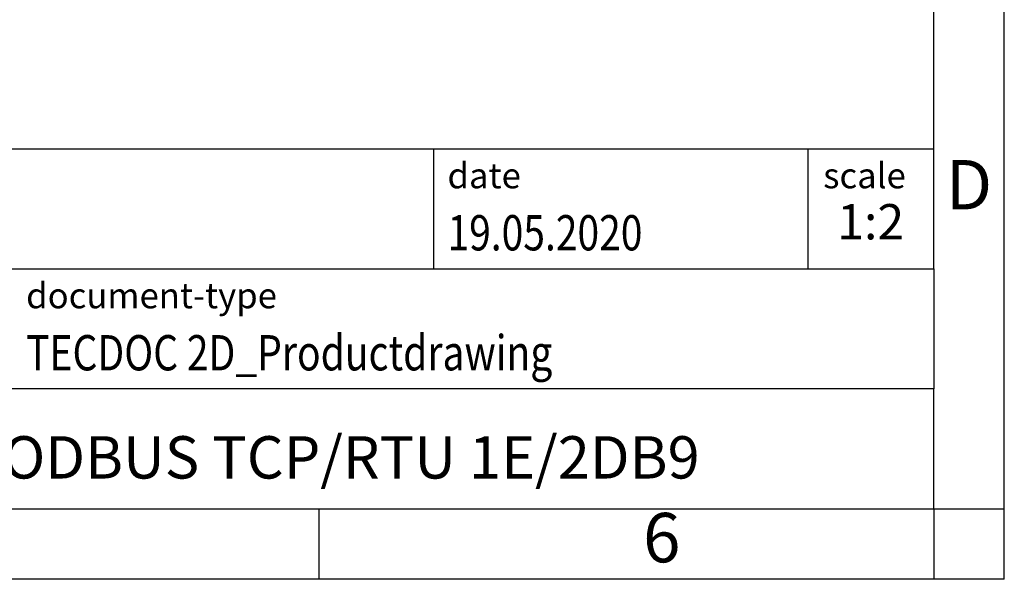
# Model space of a CAD drawing. Units: millimetres. Extents: x -411 to -114, y -262 to -52.
# Drawn here: x -183 to -114, y -262 to -222 of the extents above; entities that cross this region are included whole.
import ezdxf

# ---------------------------------------------------------------- set-up
doc = ezdxf.new("R2010")
doc.units = ezdxf.units.MM
doc.layers.add('1', color=7, linetype='Continuous')
doc.styles.add('CONVERTER_11', font='txt.shx', dxfattribs={"width": 0.9})
doc.styles.add('CONVERTER_12', font='txt.shx', dxfattribs={"width": 0.81})
doc.styles.add('CONVERTER_13', font='txt.shx', dxfattribs={"width": 0.72})

# ---------------------------------------------------------------- blocks, each defined once
blk = doc.blocks.new('_rahmen', base_point=(-118.683, -261.874))
at = {"layer": '1', "color": 6, "linetype": 'Continuous'}
for p, q in [((-118.683, -239.874), (-118.683, -206.874)), ((-248.228, -231.374), (-118.683, -231.374)), ((-211.828, -239.874), (-118.683, -239.874)), ((-118.683, -239.874), (-118.683, -248.374)), ((-118.683, -256.874), (-118.683, -248.374)), ((-211.828, -256.874), (-162.183, -256.874)), ((-162.183, -256.874), (-118.683, -256.874))]:
    blk.add_line(p, q, dxfattribs=at)
at = {"layer": '1', "color": 2, "linetype": 'Continuous'}
for p, q in [((-113.683, -256.874), (-113.683, -206.874)), ((-162.183, -261.874), (-162.183, -256.874)), ((-118.683, -256.874), (-118.683, -261.874)), ((-118.683, -256.874), (-113.683, -256.874)), ((-113.683, -261.874), (-113.683, -256.874)), ((-162.183, -261.874), (-212.183, -261.874)), ((-118.683, -261.874), (-162.183, -261.874)), ((-113.683, -261.874), (-118.683, -261.874))]:
    blk.add_line(p, q, dxfattribs=at)
at = {"layer": '1', "color": 7, "linetype": 'Continuous'}
for p, q in [((-154.101, -231.374), (-154.101, -239.874)), ((-127.601, -231.374), (-127.601, -239.874)), ((-118.683, -248.374), (-211.828, -248.374))]:
    blk.add_line(p, q, dxfattribs=at)
at = {"layer": '1', "color": 3, "style": 'CONVERTER_12', "width": 0.81}
for s, p in [('19.05.2020', (-153.101, -238.574)), ('TECDOC 2D_Productdrawing', (-182.928, -247.074))]:
    blk.add_text(s, height=2.5, dxfattribs=at).set_placement(p)
at = {"layer": '1', "color": 2, "char_height": 1.8, "attachment_point": 1, "style": 'CONVERTER_11'}
for s, insert, line_spacing_factor in [('date', (-153.101, -232.374), 1.320528), ('scale', (-126.501, -232.374), 1.20048), ('document-type', (-182.928, -240.874), 1.20048)]:
    blk.add_mtext(s, dxfattribs=dict(at, insert=insert, line_spacing_factor=line_spacing_factor))
at = {"layer": '1', "color": 7, "attachment_point": 5, "line_spacing_factor": 1.20048}
for s, insert, char_height, style in [('D', (-116.183, -234.374), 3.5, 'CONVERTER_11'), ('GW MODBUS TCP/RTU 1E/2DB9', (-165.255, -253.624), 3, 'CONVERTER_12'), ('6', (-137.933, -259.374), 3.5, 'CONVERTER_11')]:
    blk.add_mtext(s, dxfattribs=dict(at, insert=insert, char_height=char_height, style=style))
at = {"layer": '1', "color": 3, "insert": (-123.142, -238.574), "char_height": 2.5, "attachment_point": 8, "line_spacing_factor": 1.320528, "style": 'CONVERTER_13'}
blk.add_mtext('1:2', dxfattribs=at)
blk = doc.blocks.new('_punkt', base_point=(-118.683, -256.874))
at = {"layer": '1', "color": 2, "linetype": 'Continuous'}
for q in [(-113.683, -256.874), (-118.683, -261.874)]:
    blk.add_line((-118.683, -256.874), q, dxfattribs=at)
blk = doc.blocks.new('A4I_CS', base_point=(-118.683, -261.874))
at = {"layer": '1'}
for name, p in [('_rahmen', (-118.683, -261.874)), ('_punkt', (-118.683, -256.874))]:
    blk.add_blockref(name, p, dxfattribs=at)
blk = doc.blocks.new('1')
blk.add_blockref('A4I_CS', (-118.683, -261.874))

msp = doc.modelspace()

# ---------------------------------------------------------------- block references
at = {"layer": '1'}
msp.add_blockref('1', (0, 0), dxfattribs=at)

doc.saveas('drawing.dxf')
